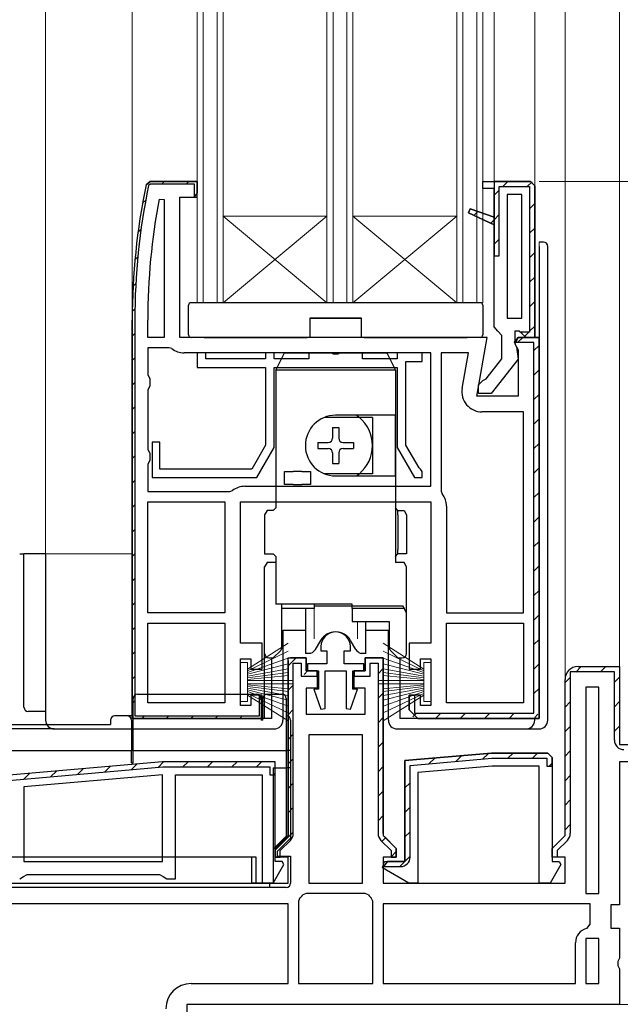
# Model space of a CAD drawing. Extents: x 0 to 990, y 0 to 1600.
# Drawn here: x 703 to 772, y 782 to 896 of the extents above; entities that cross this region are included whole.
import ezdxf

# ---------------------------------------------------------------- set-up
doc = ezdxf.new("R2010")
doc.units = 0
doc.linetypes.add('YHIDDEN_1', pattern=[4, 3, -1])
for name, color, linetype, lineweight in [('YKK_11', 7, 'CONTINUOUS', 30), ('YKK_12', 2, 'CONTINUOUS', 13), ('YKK_13', 4, 'CONTINUOUS', 30), ('YKK_D', 6, 'CONTINUOUS', 13)]:
    doc.layers.add(name, color=color, linetype=linetype, lineweight=lineweight)

msp = doc.modelspace()

# ---------------------------------------------------------------- linework, layer by layer
at = {"layer": 'YKK_11', "linetype": 'ByBlock', "lineweight": 30, "ltscale": 0.5}
for p, q in [((717.82, 877.19), (717.33, 876.79)), ((717.33, 876.79), (717.82, 877.19)), ((717.82, 876.89), (717.62, 876.73)), ((723.23, 877.19), (717.82, 877.19)), ((717.82, 877.19), (723.23, 877.19)), ((722.93, 876.89), (717.82, 876.89)), ((722.93, 875.44), (722.93, 876.89)), ((723.23, 875.39), (723.23, 877.19)), ((723.23, 877.19), (723.23, 875.89)), ((756.23, 876.39), (756.23, 877.19)), ((756.23, 877.19), (757.53, 877.19)), ((756.23, 877.19), (761.73, 877.19)), ((757.53, 876.39), (756.23, 876.39)), ((761.73, 877.19), (757.53, 877.19)), ((757.53, 877.19), (757.53, 868.59)), ((757.53, 873.08), (757.53, 876.39)), ((758.13, 868.59), (758.13, 876.59)), ((758.13, 876.59), (761.63, 876.59)), ((761.63, 876.59), (761.63, 859.79)), ((761.73, 877.19), (762.23, 876.69)), ((762.23, 876.69), (761.73, 877.19)), ((762.23, 876.69), (761.73, 877.19)), ((762.23, 876.69), (762.23, 859.19)), ((721.23, 859.19), (721.23, 875.39)), ((721.23, 875.39), (723.23, 875.39)), ((723.23, 875.89), (722.93, 875.44)), ((754.56, 873.58), (754.75, 874.04)), ((754.75, 874.04), (754.56, 873.58)), ((757.53, 872.19), (754.56, 873.58)), ((754.56, 873.58), (757.53, 872.19)), ((754.56, 873.58), (757.53, 872.19)), ((754.75, 874.04), (757.53, 873.08)), ((757.53, 873.08), (754.75, 874.04)), ((757.53, 872.19), (757.53, 873.08)), ((757.53, 860.39), (757.53, 872.19)), ((757.53, 868.59), (758.13, 868.59)), ((715.73, 861.19), (715.73, 815.19)), ((716.03, 861.19), (716.03, 815.49)), ((757.98, 859.9), (757.53, 860.39)), ((758.43, 859.4), (757.98, 859.9)), ((758.43, 856.69), (758.43, 859.4)), ((760.44, 859.89), (759.93, 859.89)), ((759.93, 859.89), (759.93, 858.49)), ((760.74, 859.63), (760.44, 859.89)), ((761.63, 859.79), (760.66, 859.79)), ((760.66, 859.79), (760.74, 859.63)), ((761.23, 859.19), (760.74, 859.63)), ((760.74, 859.63), (761.23, 859.19)), ((756.72, 859.19), (721.23, 859.19)), ((755.52, 852.39), (756.72, 859.19)), ((760.33, 859.19), (759.91, 858.43)), ((759.91, 858.43), (760.33, 857.75)), ((759.93, 858.49), (760.13, 858.09)), ((762.23, 859.19), (761.23, 859.19)), ((761.23, 859.19), (762.23, 859.19)), ((762.73, 859.19), (762.73, 815.19)), ((762.73, 815.19), (762.73, 859.19)), ((760.13, 858.09), (760.32, 856.67)), ((760.33, 857.75), (760.33, 852.39)), ((756.63, 854.39), (758.43, 856.69)), ((760.32, 856.67), (757.21, 852.69)), ((755.73, 853.69), (756.23, 854.19)), ((755.73, 852.69), (755.73, 853.69)), ((756.23, 854.19), (756.63, 854.39)), ((757.21, 852.69), (755.73, 852.69)), ((760.33, 852.39), (755.52, 852.39)), ((728.23, 823.89), (728.23, 840.19)), ((728.23, 840.19), (750.23, 840.19)), ((750.23, 840.19), (750.23, 823.89)), ((730.73, 823.89), (728.23, 823.89)), ((730.73, 820.89), (730.73, 823.89)), ((750.23, 823.89), (747.73, 823.89)), ((747.73, 823.89), (747.73, 820.89)), ((728.23, 816.69), (728.23, 822.09)), ((728.23, 822.09), (729.43, 822.09)), ((729.43, 822.09), (729.43, 820.89)), ((733.73, 821.89), (733.73, 801.69)), ((733.73, 821.89), (733.73, 801.69)), ((735.83, 822.19), (734.03, 822.19)), ((735.83, 820.69), (735.83, 822.19)), ((744.73, 822.19), (742.63, 822.19)), ((742.63, 822.19), (742.63, 820.69)), ((744.73, 801.9), (744.73, 822.19)), ((744.73, 801.9), (744.73, 822.19)), ((749.03, 820.89), (749.03, 822.09)), ((749.03, 822.09), (750.23, 822.09)), ((750.23, 822.09), (750.23, 816.69)), ((729.43, 820.89), (730.73, 820.89)), ((734.33, 801.9), (734.33, 821.59)), ((734.33, 821.59), (735.23, 821.59)), ((735.23, 821.59), (735.23, 820.09)), ((737.08, 820.69), (735.83, 820.69)), ((737.08, 820.09), (737.08, 820.69)), ((742.63, 820.69), (741.38, 820.69)), ((741.38, 820.69), (741.38, 820.09)), ((743.23, 820.09), (743.23, 821.59)), ((743.23, 821.59), (744.13, 821.59)), ((744.13, 821.59), (744.13, 801.9)), ((747.73, 820.89), (749.03, 820.89)), ((767.23, 821.19), (772.03, 821.19)), ((772.03, 821.19), (772.03, 812.19)), ((735.23, 820.09), (737.08, 820.09)), ((741.38, 820.09), (743.23, 820.09)), ((765.73, 801.69), (765.73, 819.69)), ((766.33, 820.59), (766.33, 801.9)), ((766.33, 820.59), (766.33, 801.9)), ((771.43, 820.59), (766.33, 820.59)), ((771.43, 812.69), (771.43, 820.59)), ((730.73, 817.89), (729.43, 817.89)), ((729.43, 817.89), (729.43, 816.69)), ((730.43, 815.49), (730.43, 817.85)), ((730.43, 817.85), (730.73, 817.39)), ((730.73, 815.19), (730.73, 817.89)), ((730.73, 817.39), (730.73, 815.19)), ((749.03, 817.89), (747.73, 817.89)), ((747.73, 817.89), (747.73, 816.19)), ((749.03, 816.69), (749.03, 817.89)), ((729.43, 816.69), (728.23, 816.69)), ((747.73, 816.19), (748.73, 815.19)), ((748.73, 815.19), (747.73, 816.19)), ((750.23, 816.69), (749.03, 816.69)), ((715.73, 815.19), (730.73, 815.19)), ((730.73, 815.19), (715.73, 815.19)), ((716.03, 815.49), (730.43, 815.49)), ((762.73, 815.19), (748.73, 815.19)), ((748.73, 815.19), (762.73, 815.19)), ((772.03, 812.19), (787.03, 812.19)), ((747.23, 810.32), (757.23, 811.19)), ((757.23, 811.19), (763.73, 811.19)), ((763.73, 811.19), (764.23, 810.69)), ((764.23, 810.69), (763.73, 811.19)), ((719.23, 810.19), (685.23, 807.22)), ((685.83, 806.67), (719.26, 809.59)), ((732.23, 810.19), (719.23, 810.19)), ((732.23, 810.19), (719.23, 810.19)), ((719.26, 809.59), (731.63, 809.59)), ((731.63, 809.59), (731.63, 808.69)), ((732.23, 798.69), (732.23, 810.19)), ((732.23, 808.69), (732.23, 810.19)), ((747.23, 798.69), (747.23, 810.32)), ((757.3, 809.69), (748.73, 808.94)), ((762.73, 809.69), (757.3, 809.69)), ((762.73, 796.19), (762.73, 809.69)), ((720.73, 796.69), (720.73, 808.69)), ((720.73, 808.69), (730.73, 808.69)), ((730.73, 808.69), (730.73, 796.19)), ((731.63, 808.69), (732.23, 808.69)), ((748.73, 808.94), (748.73, 796.19)), ((733.73, 801.69), (732.23, 800.19)), ((746.23, 800.19), (744.88, 801.55)), ((764.23, 800.19), (765.73, 801.69)), ((732.83, 799.95), (734.01, 801.12)), ((744.45, 801.12), (745.63, 799.95)), ((766.01, 801.12), (764.83, 799.95)), ((732.23, 800.19), (732.23, 799.19)), ((732.23, 799.19), (732.83, 799.19)), ((732.83, 799.19), (732.83, 799.95)), ((745.63, 799.95), (745.63, 799.19)), ((745.63, 799.19), (746.23, 799.19)), ((746.23, 799.19), (746.23, 800.19)), ((764.23, 799.19), (764.23, 800.19)), ((764.83, 799.19), (764.23, 799.19)), ((764.83, 799.95), (764.83, 799.19)), ((732.01, 796.19), (733.25, 798.35)), ((733.06, 798.69), (732.23, 798.69)), ((733.25, 798.35), (733.06, 798.69)), ((744.66, 797.94), (744.87, 798.69)), ((747.7, 796.19), (744.66, 797.94)), ((744.87, 798.69), (747.23, 798.69)), ((702.73, 796.69), (703.16, 796.94)), ((703.16, 796.94), (703.6, 797.19)), ((703.6, 797.19), (718.87, 797.19)), ((718.87, 797.19), (719.3, 796.94)), ((719.3, 796.94), (719.73, 796.69)), ((719.73, 796.69), (720.73, 796.69)), ((730.73, 796.19), (732.01, 796.19)), ((748.73, 796.19), (747.7, 796.19))]:
    msp.add_line(p, q, dxfattribs=at)
at = {"layer": 'YKK_11', "linetype": 'Continuous', "lineweight": 13}
for p, q in [((719.14, 876.89), (719.44, 877.19)), ((721.97, 876.89), (722.27, 877.19)), ((758.53, 876.59), (759.13, 877.19)), ((761.36, 876.59), (761.92, 877.16)), ((757.53, 875.59), (758.13, 876.19)), ((716.92, 874.67), (717.29, 875.04)), ((761.63, 874.04), (762.23, 874.64)), ((755.21, 873.27), (755.66, 873.72)), ((757.53, 872.76), (758.13, 873.36)), ((757.14, 872.37), (757.53, 872.76)), ((716.4, 871.32), (716.75, 871.67)), ((761.63, 871.21), (762.23, 871.81)), ((757.53, 869.94), (758.13, 870.54)), ((716.04, 868.14), (716.38, 868.47)), ((761.63, 868.38), (762.23, 868.98)), ((761.63, 865.55), (762.23, 866.15)), ((715.83, 865.1), (716.15, 865.41)), ((761.63, 862.72), (762.23, 863.32)), ((715.74, 862.17), (716.04, 862.48)), ((761.63, 859.89), (762.23, 860.49)), ((715.73, 859.34), (716.03, 859.64)), ((760.99, 859.25), (761.53, 859.79)), ((760.24, 858.59), (760.84, 859.19)), ((762.13, 857.66), (762.73, 858.26)), ((715.73, 856.51), (716.03, 856.81)), ((762.13, 854.83), (762.73, 855.43)), ((715.73, 853.68), (716.03, 853.98)), ((762.13, 852), (762.73, 852.6)), ((715.73, 850.85), (716.03, 851.15)), ((762.13, 849.17), (762.73, 849.77)), ((715.73, 848.03), (716.03, 848.33)), ((762.13, 846.34), (762.73, 846.94)), ((715.73, 845.2), (716.03, 845.5)), ((762.13, 843.51), (762.73, 844.11)), ((715.73, 842.37), (716.03, 842.67)), ((762.13, 840.69), (762.73, 841.29)), ((715.73, 839.54), (716.03, 839.84)), ((762.13, 837.86), (762.73, 838.46)), ((715.73, 836.71), (716.03, 837.01)), ((762.13, 835.03), (762.73, 835.63)), ((715.73, 833.88), (716.03, 834.18)), ((762.13, 832.2), (762.73, 832.8)), ((715.73, 831.06), (716.03, 831.36)), ((762.13, 829.37), (762.73, 829.97)), ((715.73, 828.23), (716.03, 828.53)), ((762.13, 826.54), (762.73, 827.14)), ((715.73, 825.4), (716.03, 825.7)), ((762.13, 823.72), (762.73, 824.32)), ((715.73, 822.57), (716.03, 822.87)), ((733.73, 821.27), (734.66, 822.19)), ((735.58, 820.28), (736.01, 820.72)), ((744.13, 820.35), (744.73, 820.95)), ((762.13, 820.89), (762.73, 821.49)), ((766.96, 820.55), (767.6, 821.19)), ((769.83, 820.59), (770.43, 821.19)), ((715.73, 819.74), (716.03, 820.04)), ((765.73, 819.33), (766.37, 819.97)), ((771.43, 819.37), (772.03, 819.97)), ((733.73, 818.44), (734.33, 819.04)), ((762.13, 818.06), (762.73, 818.66)), ((730.43, 817.47), (730.64, 817.68)), ((744.13, 817.52), (744.73, 818.12)), ((715.73, 816.91), (716.03, 817.21)), ((733.73, 815.61), (734.33, 816.21)), ((765.73, 816.5), (766.33, 817.1)), ((771.43, 816.54), (772.03, 817.14)), ((716.84, 815.19), (717.14, 815.49)), ((719.67, 815.19), (719.97, 815.49)), ((722.5, 815.19), (722.8, 815.49)), ((725.33, 815.19), (725.63, 815.49)), ((728.15, 815.19), (728.45, 815.49)), ((744.13, 814.7), (744.73, 815.3)), ((748.14, 815.38), (748.58, 815.82)), ((750.78, 815.19), (751.38, 815.79)), ((753.61, 815.19), (754.21, 815.79)), ((756.44, 815.19), (757.04, 815.79)), ((759.27, 815.19), (759.87, 815.79)), ((762.23, 815.32), (762.6, 815.7)), ((765.73, 813.67), (766.33, 814.27)), ((771.43, 813.71), (772.03, 814.31)), ((733.73, 812.78), (734.33, 813.38)), ((744.13, 811.87), (744.73, 812.47)), ((733.73, 809.95), (734.33, 810.55)), ((750.01, 809.96), (750.67, 810.62)), ((753.11, 810.23), (753.77, 810.89)), ((756.21, 810.5), (756.87, 811.16)), ((759.13, 810.59), (759.73, 811.19)), ((761.96, 810.59), (762.56, 811.19)), ((765.73, 810.84), (766.33, 811.44)), ((709.41, 808.73), (710.07, 809.39)), ((712.51, 809), (713.17, 809.66)), ((715.61, 809.27), (716.27, 809.93)), ((718.71, 809.55), (719.36, 810.19)), ((721.59, 809.59), (722.19, 810.19)), ((724.42, 809.59), (725.02, 810.19)), ((727.24, 809.59), (727.84, 810.19)), ((730.07, 809.59), (730.67, 810.19)), ((744.13, 809.04), (744.73, 809.64)), ((763.89, 809.69), (764.23, 810.04)), ((703.21, 808.19), (703.87, 808.85)), ((706.31, 808.46), (706.97, 809.12)), ((732, 808.69), (732.23, 808.92)), ((765.73, 808.01), (766.33, 808.61)), ((733.73, 807.12), (734.33, 807.72)), ((747.23, 807.18), (747.83, 807.78)), ((744.13, 806.21), (744.73, 806.81)), ((733.73, 804.3), (734.33, 804.9)), ((747.23, 804.35), (747.83, 804.95)), ((765.73, 805.18), (766.33, 805.78)), ((744.13, 803.38), (744.73, 803.98)), ((765.73, 802.35), (766.33, 802.95)), ((732.23, 799.97), (734.33, 802.07)), ((744.58, 801), (745, 801.42)), ((747.23, 801.52), (747.83, 802.12)), ((745.63, 799.23), (746.23, 799.83)), ((746.63, 798.09), (747.83, 799.29))]:
    msp.add_line(p, q, dxfattribs=at)
at = {"layer": 'YKK_11', "linetype": 'ByBlock', "lineweight": -2, "ltscale": 0.5}
for p, q in [((756.23, 877.19), (757.53, 877.19)), ((756.23, 876.39), (756.23, 877.19)), ((756.23, 877.19), (761.73, 877.19)), ((757.53, 876.39), (756.23, 876.39)), ((757.53, 877.19), (757.53, 876.39)), ((762.23, 859.19), (762.23, 876.69)), ((762.23, 876.69), (762.23, 859.19)), ((760.73, 875.69), (759.03, 875.69)), ((759.03, 875.69), (759.03, 861.39)), ((760.73, 861.39), (760.73, 875.69)), ((760.73, 861.39), (760.73, 875.69)), ((718.84, 875.14), (719.43, 875.09)), ((719.43, 875.09), (719.43, 859.19)), ((719.43, 875.09), (719.43, 859.19)), ((715.73, 815.19), (715.73, 861.19)), ((715.73, 861.19), (715.73, 815.19)), ((717.53, 859.19), (717.53, 861.19)), ((759.03, 861.39), (760.73, 861.39)), ((719.43, 859.19), (717.53, 859.19)), ((759.84, 858.59), (760.33, 859.19)), ((762.13, 858.59), (759.84, 858.59)), ((760.33, 859.19), (759.91, 858.43)), ((762.73, 859.19), (760.33, 859.19)), ((760.33, 859.19), (762.73, 859.19)), ((762.13, 815.79), (762.13, 858.59)), ((762.73, 859.19), (762.73, 815.19)), ((762.73, 815.19), (762.73, 859.19)), ((720, 857.99), (717.53, 857.99)), ((717.53, 857.99), (717.53, 854.86)), ((720.31, 857.89), (720, 857.99)), ((750.23, 857.39), (721.73, 857.39)), ((750.23, 857.39), (721.73, 857.39)), ((724.23, 857.39), (723.23, 857.39)), ((723.23, 857.39), (723.23, 855.69)), ((724.23, 856.69), (724.23, 857.39)), ((732.13, 857.39), (731.13, 857.39)), ((731.13, 857.39), (731.13, 856.69)), ((732.13, 856.69), (732.13, 857.39)), ((738.71, 857.39), (736.13, 857.39)), ((736.13, 857.39), (736.13, 856.69)), ((738.97, 857.24), (738.71, 857.39)), ((739.49, 857.24), (738.97, 857.24)), ((739.75, 857.39), (739.49, 857.24)), ((742.33, 857.39), (739.75, 857.39)), ((742.33, 856.69), (742.33, 857.39)), ((749.23, 857.39), (746.33, 857.39)), ((746.33, 857.39), (746.33, 856.69)), ((749.23, 856.39), (749.23, 857.39)), ((750.23, 841.99), (750.23, 857.39)), ((754.58, 857.39), (751.43, 857.39)), ((751.43, 857.39), (751.43, 841.43)), ((753.85, 853.29), (754.58, 857.39)), ((731.13, 856.69), (724.23, 856.69)), ((736.13, 856.69), (732.13, 856.69)), ((746.33, 856.69), (742.33, 856.69)), ((747.33, 846.76), (747.33, 856.39)), ((747.33, 856.39), (749.23, 856.39)), ((717.53, 854.86), (717.78, 854.43)), ((723.23, 855.69), (731.13, 855.69)), ((731.13, 855.69), (731.13, 846.76)), ((732.13, 855.69), (746.33, 855.69)), ((732.13, 846.49), (732.13, 855.69)), ((746.33, 855.69), (746.33, 846.49)), ((717.78, 854.43), (717.78, 853.56)), ((717.78, 853.56), (717.53, 853.13)), ((717.53, 853.13), (717.53, 846.26)), ((760.93, 850.59), (756.12, 850.59)), ((760.93, 827.39), (760.93, 850.59)), ((760.93, 827.39), (760.93, 850.59)), ((718.93, 847.09), (718.03, 847.09)), ((718.03, 847.09), (718.03, 842.99)), ((718.93, 843.99), (718.93, 847.09)), ((717.53, 846.26), (717.78, 845.83)), ((717.78, 845.83), (717.78, 844.96)), ((731.13, 846.76), (729.53, 843.99)), ((730.11, 842.99), (732.13, 846.49)), ((746.33, 846.49), (748.35, 842.99)), ((748.86, 844.11), (747.33, 846.76)), ((717.78, 844.96), (717.53, 844.53)), ((717.53, 844.53), (717.53, 841.39)), ((729.53, 843.99), (718.93, 843.99)), ((749.03, 843.98), (748.86, 844.11)), ((749.23, 843.69), (749.03, 843.98)), ((749.23, 842.99), (749.23, 843.69)), ((718.03, 842.99), (730.11, 842.99)), ((748.35, 842.99), (749.23, 842.99)), ((717.53, 841.39), (727, 841.39)), ((727, 841.39), (727.31, 841.5)), ((728.73, 841.99), (750.23, 841.99)), ((751.43, 841.43), (751.54, 841.12)), ((717.53, 827.39), (717.53, 840.19)), ((717.53, 840.19), (726.43, 840.19)), ((726.43, 840.19), (726.43, 827.39)), ((726.43, 840.19), (726.43, 827.39)), ((752.03, 839.69), (752.03, 827.39)), ((726.43, 827.39), (717.53, 827.39)), ((752.03, 827.39), (760.93, 827.39)), ((717.53, 816.99), (717.53, 826.19)), ((717.53, 826.19), (726.43, 826.19)), ((726.43, 826.19), (726.43, 816.99)), ((726.43, 826.19), (726.43, 816.99)), ((752.03, 816.99), (752.03, 826.19)), ((752.03, 816.99), (752.03, 826.19)), ((752.03, 826.19), (760.93, 826.19)), ((760.93, 826.19), (760.93, 816.99)), ((737.53, 823.49), (737.53, 822.99)), ((737.53, 822.99), (738.23, 822.99)), ((738.23, 822.99), (738.23, 821.49)), ((740.23, 821.49), (740.23, 822.99)), ((740.23, 822.99), (740.93, 822.99)), ((740.93, 822.99), (740.93, 823.49)), ((733.73, 801.69), (733.73, 822.19)), ((733.73, 822.19), (735.83, 822.19)), ((735.83, 822.19), (735.83, 820.69)), ((742.63, 820.69), (742.63, 822.19)), ((742.63, 822.19), (744.73, 822.19)), ((744.73, 822.19), (744.73, 801.69)), ((735.83, 820.69), (737.08, 820.69)), ((738.23, 821.49), (735.98, 821.49)), ((735.98, 821.49), (735.98, 820.69)), ((735.98, 820.69), (737.23, 820.69)), ((737.08, 820.69), (737.08, 818.69)), ((737.23, 820.69), (737.23, 818.59)), ((738.03, 816.34), (738.03, 820.69)), ((738.03, 820.69), (740.43, 820.69)), ((742.48, 821.49), (740.23, 821.49)), ((740.43, 820.69), (740.43, 816.34)), ((741.23, 818.59), (741.23, 820.69)), ((741.23, 820.69), (742.48, 820.69)), ((741.38, 818.69), (741.38, 820.69)), ((741.38, 820.69), (742.63, 820.69)), ((742.48, 820.69), (742.48, 821.49)), ((767.23, 821.19), (772.03, 821.19)), ((772.03, 821.19), (772.03, 812.19)), ((765.73, 801.69), (765.73, 819.69)), ((737.08, 818.69), (735.83, 818.69)), ((735.83, 818.69), (735.83, 815.69)), ((737.23, 818.59), (736.7, 818.59)), ((736.7, 818.59), (737.53, 816.25)), ((740.93, 816.25), (741.77, 818.59)), ((741.77, 818.59), (741.23, 818.59)), ((742.63, 818.69), (741.38, 818.69)), ((742.63, 815.69), (742.63, 818.69)), ((768.13, 818.79), (768.13, 794.99)), ((768.13, 818.79), (768.13, 794.99)), ((769.63, 818.79), (768.13, 818.79)), ((769.63, 794.99), (769.63, 818.79)), ((747.73, 816.19), (747.73, 817.89)), ((747.73, 817.89), (748.33, 817.89)), ((748.33, 817.89), (748.33, 815.79)), ((726.43, 816.99), (717.53, 816.99)), ((737.53, 816.25), (738.03, 816.34)), ((740.43, 816.34), (740.93, 816.25)), ((748.73, 815.19), (747.73, 816.19)), ((760.93, 816.99), (752.03, 816.99)), ((735.83, 815.69), (742.63, 815.69)), ((748.33, 815.79), (762.13, 815.79)), ((762.73, 815.19), (748.73, 815.19)), ((748.73, 815.19), (762.73, 815.19)), ((736.13, 813.29), (736.13, 796.19)), ((736.13, 813.29), (736.13, 796.19)), ((742.33, 813.29), (736.13, 813.29)), ((742.33, 796.19), (742.33, 813.29)), ((772.03, 812.19), (787.03, 812.19)), ((757.23, 811.19), (747.23, 810.32)), ((747.83, 809.77), (757.26, 810.59)), ((763.73, 811.19), (757.23, 811.19)), ((757.26, 810.59), (763.63, 810.59)), ((763.63, 810.59), (763.63, 809.69)), ((764.23, 810.69), (763.73, 811.19)), ((764.23, 809.69), (764.23, 810.69)), ((764.23, 810.69), (764.23, 798.69)), ((764.23, 810.69), (764.23, 798.69)), ((719.23, 810.19), (685.23, 807.22)), ((747.23, 810.32), (747.23, 798.69)), ((747.83, 799.19), (747.83, 809.77)), ((763.63, 809.69), (764.23, 809.69)), ((784.94, 810.19), (772.03, 810.19)), ((772.03, 810.19), (772.03, 793.69)), ((719.23, 808.69), (703.23, 807.29)), ((719.23, 808.69), (703.23, 807.29)), ((719.23, 798.69), (719.23, 808.69)), ((703.23, 807.29), (703.23, 798.69)), ((732.23, 800.19), (733.73, 801.69)), ((744.73, 801.69), (746.23, 800.19)), ((764.23, 800.19), (765.73, 801.69)), ((732.23, 799.19), (732.23, 800.19)), ((733.73, 799.19), (732.23, 799.19)), ((733.73, 796.19), (733.73, 799.19)), ((746.23, 799.19), (744.73, 799.19)), ((744.73, 799.19), (744.73, 796.19)), ((746.23, 800.19), (746.23, 799.19)), ((764.23, 799.19), (764.23, 800.19)), ((765.73, 799.19), (764.23, 799.19)), ((765.73, 796.19), (765.73, 799.19)), ((703.23, 798.69), (719.23, 798.69)), ((745.23, 798.69), (744.74, 798.09)), ((744.74, 798.09), (746.73, 798.09)), ((747.23, 798.69), (745.23, 798.69)), ((765.25, 798.35), (764.01, 796.19)), ((764.23, 798.69), (765.06, 798.69)), ((765.06, 798.69), (765.25, 798.35)), ((682.73, 796.19), (733.73, 796.19)), ((736.13, 796.19), (742.33, 796.19)), ((744.73, 796.19), (765.73, 796.19)), ((764.01, 796.19), (762.73, 796.19)), ((735.82, 794.99), (735.44, 794.82)), ((742.64, 794.99), (735.82, 794.99)), ((743.02, 794.82), (742.64, 794.99)), ((768.13, 794.99), (769.63, 794.99)), ((733.73, 793.79), (701.23, 793.79)), ((733.73, 793.79), (701.23, 793.79)), ((733.73, 784.59), (733.73, 793.79)), ((735.11, 794.48), (734.93, 794.1)), ((734.93, 794.1), (734.93, 784.59)), ((734.93, 794.1), (734.93, 784.59)), ((743.53, 794.1), (743.35, 794.48)), ((743.53, 784.59), (743.53, 794.1)), ((768.63, 793.79), (744.73, 793.79)), ((768.63, 793.79), (744.73, 793.79)), ((744.73, 793.79), (744.73, 784.59)), ((768.63, 791.44), (768.63, 793.79)), ((772.03, 793.69), (771.03, 793.69)), ((771.03, 793.69), (771.03, 790.99)), ((768.24, 790.95), (768.63, 791.44)), ((771.03, 790.99), (772.03, 790.99)), ((772.03, 790.99), (772.03, 787.52)), ((766.93, 784.59), (766.93, 789.29)), ((769.63, 789.79), (768.13, 789.79)), ((768.13, 789.79), (768.13, 784.59)), ((769.63, 784.59), (769.63, 789.79)), ((769.63, 784.59), (769.63, 789.79)), ((772.03, 787.52), (771.84, 787.13)), ((771.84, 787.13), (771.84, 786.66)), ((771.84, 786.66), (772.03, 786.27)), ((772.03, 786.27), (772.03, 782.19)), ((722.53, 784.59), (733.73, 784.59)), ((734.93, 784.59), (743.53, 784.59)), ((744.73, 784.59), (766.93, 784.59)), ((768.13, 784.59), (769.63, 784.59)), ((772.03, 782.19), (722.03, 782.19)), ((722.03, 782.19), (722.03, 752.19))]:
    msp.add_line(p, q, dxfattribs=at)
at = {"layer": 'YKK_11', "linetype": 'ByBlock', "lineweight": 30, "ltscale": 0.5}
for centre, radius, start, end in [((792.73, 861.19), 77, 168.3101, 180), ((792.73, 861.19), 77, 168.3101, 180), ((792.73, 861.19), 77, 168.3101, 180), ((792.73, 861.19), 76.7, 168.3101, 180), ((767.23, 819.69), 1.5, 90, 180), ((772.53, 812.69), 1.1, 180, 270), ((733.23, 801.9), 1.1, 315, 360), ((745.23, 801.9), 1.1, 180, 225), ((765.23, 801.9), 1.1, 315, 360)]:
    msp.add_arc(centre, radius, start, end, dxfattribs=at)
at = {"layer": 'YKK_11', "linetype": 'ByBlock', "lineweight": -2, "ltscale": 0.5}
for centre, radius, start, end in [((792.73, 861.19), 75.2, 169.3095, 180), ((721.73, 859.69), 2.3, 231.7868, 270), ((756.12, 852.89), 2.3, 170, 270), ((728.73, 839.69), 2.3, 90, 128.2132), ((749.73, 839.69), 2.3, 0, 38.2132), ((739.23, 823.49), 1.7, 360, 180), ((767.23, 819.69), 1.5, 90, 180), ((746.73, 799.19), 1.1, 270, 360), ((733.23, 796.69), 2.9, 310.3202, 319.6798), ((745.23, 796.69), 2.9, 220.3202, 229.6798), ((768.63, 789.29), 1.7, 103.1366, 180), ((722.53, 781.69), 2.9, 90, 180)]:
    msp.add_arc(centre, radius, start, end, dxfattribs=at)
at = {"layer": 'YKK_12'}
for p, q in [((705.73, 980.69), (705.73, 834.19)), ((715.73, 980.69), (715.73, 861.19)), ((723.23, 863.19), (723.23, 980.69)), ((723.93, 863.19), (723.93, 980.69)), ((725.53, 863.19), (725.53, 980.69)), ((726.23, 863.19), (726.23, 980.69)), ((738.23, 863.19), (738.23, 980.69)), ((738.93, 863.19), (738.93, 980.69)), ((740.53, 863.19), (740.53, 980.69)), ((741.23, 863.19), (741.23, 980.69)), ((753.23, 863.19), (753.23, 980.69)), ((753.93, 863.19), (753.93, 980.69)), ((755.53, 863.19), (755.53, 980.69)), ((756.23, 863.19), (756.23, 980.69)), ((757.53, 980.69), (757.53, 877.19)), ((762.23, 876.69), (762.23, 980.69)), ((765.73, 980.69), (765.73, 819.69)), ((772.03, 980.69), (772.03, 820.69)), ((738.23, 873.19), (726.23, 873.19)), ((726.23, 873.19), (738.23, 863.19)), ((726.23, 863.19), (738.23, 873.19)), ((753.23, 873.19), (741.23, 873.19)), ((741.23, 873.19), (753.23, 863.19)), ((741.23, 863.19), (753.23, 873.19)), ((762.73, 858.69), (762.73, 870.19)), ((756.23, 863.19), (723.23, 863.19)), ((702.73, 834.19), (715.73, 834.19))]:
    msp.add_line(p, q, dxfattribs=at)
at = {"layer": 'YKK_13', "linetype": 'Continuous'}
for p, q in [((763.23, 870.19), (762.73, 870.19)), ((762.73, 869.69), (762.73, 815.19)), ((763.73, 814.99), (763.73, 869.69)), ((722.23, 862.87), (722.23, 862.89)), ((722.23, 862.78), (722.23, 862.87)), ((722.23, 859.49), (722.23, 862.78)), ((722.56, 863.19), (722.53, 863.19)), ((755.9, 863.19), (722.56, 863.19)), ((755.93, 863.19), (755.9, 863.19)), ((756.23, 862.89), (756.23, 862.87)), ((756.23, 862.87), (756.23, 862.78)), ((756.23, 862.78), (756.23, 859.49)), ((742.23, 861.39), (736.23, 861.39)), ((736.23, 861.39), (736.23, 859.19)), ((742.23, 859.19), (742.23, 861.39)), ((724.03, 859.19), (722.53, 859.19)), ((724.03, 859.19), (735.93, 859.19)), ((736.23, 859.19), (735.93, 859.19)), ((742.53, 859.19), (742.23, 859.19)), ((742.53, 859.19), (754.43, 859.19)), ((755.93, 859.19), (754.43, 859.19)), ((702.73, 834.19), (703.23, 834.19)), ((703.23, 816.49), (703.23, 834.19)), ((705.73, 834.19), (703.23, 834.19)), ((705.73, 834.19), (705.73, 814.99)), ((730.97, 829.69), (730.97, 815.19)), ((730.97, 829.69), (731.03, 829.69)), ((733.13, 825.39), (733.13, 814.99)), ((733.13, 825.39), (735.73, 825.39)), ((742.73, 825.39), (745.33, 825.39)), ((745.33, 814.99), (745.33, 825.39)), ((731.83, 822.19), (731.83, 815.19)), ((746.63, 822.19), (746.63, 815.19)), ((715.83, 811.49), (715.83, 817.49)), ((716.33, 817.99), (730.13, 817.99)), ((730.63, 817.49), (730.63, 814.99)), ((730.83, 814.99), (730.83, 817.49)), ((731.33, 817.99), (733.03, 817.99)), ((733.53, 817.49), (733.53, 811.49)), ((705.73, 815.99), (703.73, 815.99)), ((713.23, 814.99), (713.23, 814.49)), ((715.13, 815.49), (713.73, 815.49)), ((715.83, 815.49), (715.13, 815.49)), ((715.63, 814.99), (715.63, 811.49)), ((731.83, 815.19), (729.73, 815.19)), ((730.83, 815.49), (730.63, 815.49)), ((730.83, 814.99), (730.63, 814.99)), ((734.03, 814.99), (734.03, 811.49)), ((761.73, 815.19), (746.63, 815.19)), ((762.23, 815.19), (761.73, 815.19)), ((762.23, 814.99), (762.23, 815.19)), ((762.73, 815.19), (762.23, 815.19)), ((683.43, 814.49), (713.23, 814.49)), ((706.73, 813.99), (684.33, 813.99)), ((706.73, 813.99), (732.13, 813.99)), ((746.33, 813.99), (761.23, 813.99)), ((761.23, 813.99), (762.73, 813.99)), ((682.93, 811.49), (715.63, 811.49)), ((715.63, 810.06), (715.63, 811.49)), ((715.83, 811.49), (715.63, 811.49)), ((715.83, 811.49), (733.53, 811.49)), ((715.83, 810.07), (715.83, 811.49)), ((733.53, 811.49), (733.53, 809.49)), ((734.03, 811.49), (733.53, 811.49)), ((734.03, 811.49), (734.03, 809.49)), ((715.63, 810.06), (715.83, 810.07)), ((732.03, 809.49), (733.53, 809.49)), ((732.03, 809.49), (732.03, 796.19)), ((733.53, 809.49), (733.53, 801.59)), ((734.03, 809.49), (733.53, 809.49)), ((734.03, 809.49), (734.03, 801.39)), ((733.53, 801.59), (732.03, 800.09)), ((732.53, 799.89), (734.03, 801.39)), ((730.03, 799.19), (686.43, 799.19)), ((729.53, 796.19), (729.53, 799.19)), ((730.03, 796.19), (730.03, 799.19)), ((732.53, 799.29), (732.53, 799.89)), ((732.53, 799.29), (734.03, 799.29)), ((734.03, 799.29), (734.03, 796.19)), ((731.63, 795.69), (684.83, 795.69)), ((686.93, 796.19), (729.53, 796.19)), ((730.03, 796.19), (729.53, 796.19)), ((732.03, 796.19), (730.03, 796.19)), ((731.63, 795.69), (731.63, 796.19)), ((733.53, 795.69), (731.63, 795.69))]:
    msp.add_line(p, q, dxfattribs=at)
at = {"layer": 'YKK_13'}
for p, q in [((736.23, 861.39), (742.23, 861.39)), ((732.33, 855.39), (733.33, 857.39)), ((733.33, 857.39), (745.13, 857.39)), ((745.13, 857.39), (746.13, 855.39)), ((732.33, 855.39), (732.33, 839.49)), ((746.13, 855.39), (732.33, 855.39)), ((746.13, 855.39), (746.13, 850.19)), ((746.13, 850.19), (739.23, 850.19)), ((746.13, 843.19), (746.13, 850.19)), ((733.33, 842.19), (733.33, 843.69)), ((733.33, 843.69), (734.33, 843.69)), ((735.33, 843.69), (734.33, 843.69)), ((735.33, 843.69), (736.33, 843.69)), ((736.33, 843.69), (736.33, 842.19)), ((739.23, 843.19), (746.13, 843.19)), ((746.13, 843.19), (746.13, 833.19)), ((734.33, 842.19), (733.33, 842.19)), ((734.33, 842.19), (735.33, 842.19)), ((736.33, 842.19), (735.33, 842.19)), ((731.32, 839.19), (731.03, 838.69)), ((732.03, 839.19), (731.32, 839.19)), ((732.33, 839.49), (732.03, 839.19)), ((746.43, 839.19), (746.13, 839.49)), ((746.43, 839.19), (747.14, 839.19)), ((746.43, 838.69), (746.43, 839.19)), ((747.14, 839.19), (747.43, 838.69)), ((731.03, 838.69), (731.03, 834.19)), ((746.43, 838.69), (746.43, 834.69)), ((747.43, 838.69), (747.43, 834.69)), ((746.43, 834.19), (746.43, 834.69)), ((747.43, 834.69), (747.43, 834.19)), ((731.03, 834.19), (732.03, 834.19)), ((731.32, 833.19), (731.03, 832.69)), ((732.33, 833.19), (731.32, 833.19)), ((732.03, 834.19), (732.33, 833.89)), ((732.33, 833.89), (732.33, 828.39)), ((746.13, 833.89), (746.43, 834.19)), ((747.14, 833.19), (746.13, 833.19)), ((747.43, 834.19), (746.43, 834.19)), ((747.43, 832.69), (747.14, 833.19)), ((731.03, 822.69), (731.03, 832.69)), ((747.43, 827.39), (747.43, 832.69)), ((741.13, 828.39), (732.33, 828.39)), ((733.03, 823.4), (733.03, 828.39)), ((736.73, 827.89), (733.03, 827.89)), ((736.73, 828.39), (736.73, 827.89)), ((741.13, 828.19), (741.13, 828.39)), ((741.13, 828.19), (746.97, 828.19)), ((741.13, 827.89), (741.13, 828.19)), ((741.13, 827.89), (741.13, 826.39)), ((747.14, 827.89), (741.13, 827.89)), ((746.97, 828.19), (747.14, 827.89)), ((747.43, 827.39), (747.14, 827.89)), ((741.13, 826.39), (745.43, 826.39)), ((745.43, 826.39), (745.43, 823.4)), ((747.43, 822.69), (747.43, 827.39)), ((732.03, 822.19), (732.88, 823.05)), ((745.58, 823.05), (746.43, 822.19)), ((731.53, 822.19), (732.03, 822.19)), ((746.43, 822.19), (746.93, 822.19))]:
    msp.add_line(p, q, dxfattribs=at)
at = {"layer": 'YKK_13', "lineweight": -2, "ltscale": 0.5}
for p, q in [((743.48, 849.94), (737.93, 849.94)), ((743.48, 849.94), (743.48, 843.44)), ((746.13, 850.19), (746.13, 843.19)), ((738.88, 848.77), (739.58, 848.77)), ((738.88, 848.77), (738.88, 847.54)), ((739.58, 848.77), (739.58, 847.54)), ((737.16, 847.04), (737.16, 846.34)), ((737.16, 847.04), (738.38, 847.04)), ((740.08, 847.04), (741.31, 847.04)), ((741.31, 847.04), (741.31, 846.34)), ((737.16, 846.34), (738.38, 846.34)), ((738.88, 845.84), (738.88, 844.62)), ((739.58, 845.84), (739.58, 844.62)), ((740.08, 846.34), (741.31, 846.34)), ((738.88, 844.62), (739.58, 844.62)), ((743.48, 843.44), (737.93, 843.44)), ((735.73, 827.89), (735.73, 822.69)), ((736.73, 828.19), (741.13, 828.19)), ((742.73, 822.69), (742.73, 826.39)), ((736.91, 823.17), (737.5, 824.19)), ((741.55, 823.17), (740.96, 824.19)), ((736.27, 822.69), (735.73, 822.69)), ((736.38, 822.73), (736.28, 822.69)), ((742.08, 822.73), (742.18, 822.69)), ((742.73, 822.69), (742.19, 822.69))]:
    msp.add_line(p, q, dxfattribs=at)
at = {"layer": 'YKK_13', "lineweight": 13, "ltscale": 0.5}
for p, q in [((736.73, 827.89), (736.73, 824.4)), ((741.74, 826.39), (741.74, 824.4)), ((742.73, 826.2), (742.73, 826.2)), ((739.12, 825.19), (739.12, 825.19)), ((739.37, 825.19), (739.37, 825.19))]:
    msp.add_line(p, q, dxfattribs=at)
at = {"layer": 'YKK_13', "linetype": 'Continuous', "lineweight": 13, "ltscale": 0.5}
for p, q in [((733.73, 823.87), (729.03, 820.89)), ((729.03, 820.69), (733.73, 822.95)), ((744.73, 823.87), (749.43, 820.89)), ((749.43, 820.69), (744.73, 822.95)), ((729.03, 820.49), (733.73, 822.16)), ((749.43, 820.49), (744.73, 822.16)), ((728.23, 821.64), (729.03, 821.64)), ((728.23, 817.14), (728.23, 821.64)), ((729.03, 821.64), (729.03, 817.14)), ((733.73, 821.48), (729.03, 820.29)), ((729.03, 820.09), (733.73, 820.93)), ((744.73, 821.48), (749.43, 820.29)), ((749.43, 820.09), (744.73, 820.93)), ((750.23, 821.64), (749.43, 821.64)), ((749.43, 821.64), (749.43, 817.14)), ((750.23, 817.14), (750.23, 821.64)), ((733.73, 820.49), (729.03, 819.89)), ((729.03, 819.69), (733.73, 820.17)), ((729.03, 819.59), (734.23, 819.59)), ((749.43, 819.59), (744.23, 819.59)), ((744.73, 820.49), (749.43, 819.89)), ((749.43, 819.69), (744.73, 820.17)), ((729.03, 819.19), (734.23, 819.19)), ((729.03, 819.09), (733.73, 818.62)), ((733.73, 818.3), (729.03, 818.89)), ((729.03, 818.69), (733.73, 817.86)), ((733.73, 817.3), (729.03, 818.49)), ((749.43, 819.19), (744.23, 819.19)), ((749.43, 819.09), (744.73, 818.62)), ((744.73, 818.3), (749.43, 818.89)), ((749.43, 818.69), (744.73, 817.86)), ((744.73, 817.3), (749.43, 818.49)), ((729.03, 818.29), (733.73, 816.63)), ((729.03, 818.09), (733.73, 815.84)), ((733.73, 814.92), (729.03, 817.89)), ((749.43, 818.29), (744.73, 816.63)), ((749.43, 818.09), (744.73, 815.84)), ((744.73, 814.92), (749.43, 817.89)), ((729.03, 817.14), (728.23, 817.14)), ((749.43, 817.14), (750.23, 817.14))]:
    msp.add_line(p, q, dxfattribs=at)
at = {"layer": 'YKK_13', "linetype": 'Continuous'}
for centre, radius, start, end in [((763.23, 869.69), 0.5, 0, 90), ((722.53, 862.89), 0.3, 90, 180), ((755.93, 862.89), 0.3, 0, 90), ((722.53, 859.49), 0.3, 180, 270), ((755.93, 859.49), 0.3, 270, 0), ((716.33, 817.49), 0.5, 90, 180), ((730.13, 817.49), 0.5, 0, 90), ((731.33, 817.49), 0.5, 90, 180), ((733.03, 817.49), 0.5, 0, 90), ((703.73, 816.49), 0.5, 180.0051, 269.9949), ((706.73, 814.99), 1, 180, 270), ((713.73, 814.99), 0.5, 90, 180), ((715.13, 814.99), 0.5, 0, 90), ((732.13, 814.99), 1, 270, 0), ((733.53, 814.99), 0.5, 0, 90), ((746.33, 814.99), 1, 180, 270), ((761.23, 814.99), 1, 270, 0), ((762.73, 814.99), 1, 270, 0), ((733.53, 796.19), 0.5, 270, 0)]:
    msp.add_arc(centre, radius, start, end, dxfattribs=at)
at = {"layer": 'YKK_13'}
for centre, radius, start, end in [((739.23, 846.69), 3.5, 90, 270), ((732.53, 823.4), 0.5, 315, 0), ((745.93, 823.4), 0.5, 180, 225), ((731.53, 822.69), 0.5, 180, 270), ((746.93, 822.69), 0.5, 270, 0)]:
    msp.add_arc(centre, radius, start, end, dxfattribs=at)
at = {"layer": 'YKK_13', "linetype": 'YHIDDEN_1', "lineweight": -2, "ltscale": 0.5}
for start, end in [(49.8808, 55.4397), (304.5603, 310.1192)]:
    msp.add_arc((739.23, 846.69), 4.25, start, end, dxfattribs=at)
at = {"layer": 'YKK_13', "lineweight": -2, "ltscale": 0.5}
for centre, radius, start, end in [((739.23, 846.69), 4.25, 310.1192, 49.8808), ((738.38, 847.54), 0.5, 270, 0), ((740.08, 847.54), 0.5, 180, 270), ((738.38, 845.84), 0.5, 0, 90), ((740.08, 845.84), 0.5, 90, 180), ((739.23, 823.19), 2, 30, 150), ((736.04, 823.67), 1, 290, 330), ((742.42, 823.67), 1, 210, 250)]:
    msp.add_arc(centre, radius, start, end, dxfattribs=at)
at = {"layer": 'YKK_D'}
for p, q in [((772.03, 821.69), (772.03, 943.19)), ((762.73, 877.19), (896.03, 877.19)), ((766.76, 782.19), (936.03, 782.19))]:
    msp.add_line(p, q, dxfattribs=at)

doc.saveas('drawing.dxf')
